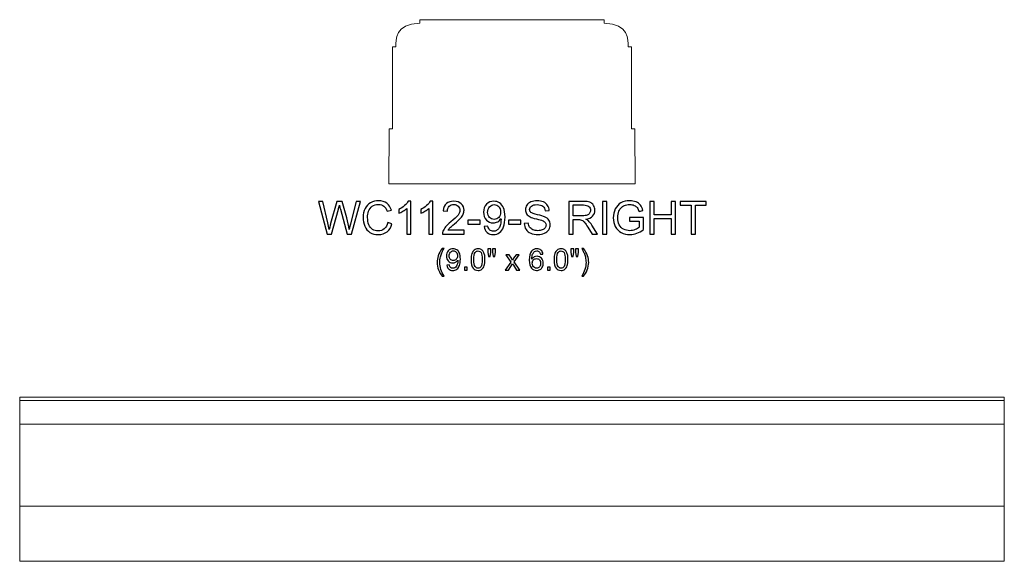
# Model space of a CAD drawing. Units: inches. Extents: x 14 to 158, y -29 to 20.
# Drawn here: x 14 to 50, y 1 to 20 of the extents above; entities that cross this region are included whole.
import ezdxf

# ---------------------------------------------------------------- set-up
doc = ezdxf.new("R2010")
doc.units = ezdxf.units.IN
doc.header["$MEASUREMENT"] = 0
doc.layers.add('Layer 1', color=7, linetype='Continuous')

msp = doc.modelspace()

# ---------------------------------------------------------------- linework, layer by layer
at = {"layer": 'Layer 1', "color": 250, "lineweight": 9}
for points, knots in [([(27.04, 14.32), (27.04, 14.32), (27.053, 16.328), (27.053, 16.328), (27.053, 16.328), (27.053, 16.328), (27.165, 16.331), (27.165, 16.331), (27.165, 16.331), (27.165, 16.331), (27.166, 19.324), (27.166, 19.324), (27.166, 19.324), (27.166, 19.324), (27.287, 19.325), (27.287, 19.325), (27.287, 19.325), (27.302, 19.604), (27.25, 20.147), (28.165, 20.199), (28.165, 20.199), (28.165, 20.199), (28.165, 20.32), (28.165, 20.32), (28.165, 20.32), (28.165, 20.32), (34.915, 20.32), (34.915, 20.32), (34.915, 20.32), (34.915, 20.32), (34.915, 20.199), (34.915, 20.199), (34.915, 20.199), (35.829, 20.147), (35.777, 19.604), (35.793, 19.325), (35.793, 19.325), (35.793, 19.325), (35.914, 19.324), (35.914, 19.324), (35.914, 19.324), (35.914, 19.324), (35.915, 16.331), (35.915, 16.331), (35.915, 16.331), (35.915, 16.331), (36.027, 16.328), (36.027, 16.328), (36.027, 16.328), (36.027, 16.328), (36.04, 14.32), (36.04, 14.32), (36.04, 14.32), (36.04, 14.32), (27.04, 14.32), (27.04, 14.32)], [0, 0, 0, 0, 0.071429, 0.071429, 0.071429, 0.071429, 0.142857, 0.142857, 0.142857, 0.142857, 0.214286, 0.214286, 0.214286, 0.214286, 0.285714, 0.285714, 0.285714, 0.285714, 0.357143, 0.357143, 0.357143, 0.357143, 0.428571, 0.428571, 0.428571, 0.428571, 0.5, 0.5, 0.5, 0.5, 0.571429, 0.571429, 0.571429, 0.571429, 0.642857, 0.642857, 0.642857, 0.642857, 0.714286, 0.714286, 0.714286, 0.714286, 0.785714, 0.785714, 0.785714, 0.785714, 0.857143, 0.857143, 0.857143, 0.857143, 0.928571, 0.928571, 0.928571, 0.928571, 1, 1, 1, 1]), ([(49.54, 0.533), (49.54, 0.533), (13.54, 0.533), (13.54, 0.533), (13.54, 0.533), (13.54, 0.533), (13.54, 6.533), (13.54, 6.533), (13.54, 6.533), (13.54, 6.533), (49.54, 6.533), (49.54, 6.533), (49.54, 6.533), (49.54, 6.533), (49.54, 0.533), (49.54, 0.533)], [0, 0, 0, 0, 0.25, 0.25, 0.25, 0.25, 0.5, 0.5, 0.5, 0.5, 0.75, 0.75, 0.75, 0.75, 1, 1, 1, 1])]:
    msp.add_open_spline(points, degree=3, knots=knots, dxfattribs=at)
at = {"layer": 'Layer 1', "color": 250}
for points, knots in [([(24.778, 12.49), (24.778, 12.49), (24.462, 13.683), (24.462, 13.683), (24.462, 13.683), (24.462, 13.683), (24.624, 13.683), (24.624, 13.683), (24.624, 13.683), (24.624, 13.683), (24.805, 12.901), (24.805, 12.901), (24.805, 12.901), (24.825, 12.819), (24.841, 12.738), (24.855, 12.657), (24.855, 12.657), (24.886, 12.785), (24.904, 12.858), (24.909, 12.878), (24.909, 12.878), (24.909, 12.878), (25.136, 13.683), (25.136, 13.683), (25.136, 13.683), (25.136, 13.683), (25.327, 13.683), (25.327, 13.683), (25.327, 13.683), (25.327, 13.683), (25.498, 13.079), (25.498, 13.079), (25.498, 13.079), (25.54, 12.93), (25.571, 12.789), (25.59, 12.657), (25.59, 12.657), (25.605, 12.732), (25.625, 12.819), (25.65, 12.917), (25.65, 12.917), (25.65, 12.917), (25.837, 13.683), (25.837, 13.683), (25.837, 13.683), (25.837, 13.683), (25.996, 13.683), (25.996, 13.683), (25.996, 13.683), (25.996, 13.683), (25.669, 12.49), (25.669, 12.49), (25.669, 12.49), (25.669, 12.49), (25.516, 12.49), (25.516, 12.49), (25.516, 12.49), (25.516, 12.49), (25.265, 13.399), (25.265, 13.399), (25.265, 13.399), (25.244, 13.475), (25.231, 13.522), (25.227, 13.539), (25.227, 13.539), (25.215, 13.484), (25.203, 13.438), (25.192, 13.399), (25.192, 13.399), (25.192, 13.399), (24.939, 12.49), (24.939, 12.49), (24.939, 12.49), (24.939, 12.49), (24.778, 12.49), (24.778, 12.49)], [0, 0, 0, 0, 0.052632, 0.052632, 0.052632, 0.052632, 0.105263, 0.105263, 0.105263, 0.105263, 0.157895, 0.157895, 0.157895, 0.157895, 0.210526, 0.210526, 0.210526, 0.210526, 0.263158, 0.263158, 0.263158, 0.263158, 0.315789, 0.315789, 0.315789, 0.315789, 0.368421, 0.368421, 0.368421, 0.368421, 0.421053, 0.421053, 0.421053, 0.421053, 0.473684, 0.473684, 0.473684, 0.473684, 0.526316, 0.526316, 0.526316, 0.526316, 0.578947, 0.578947, 0.578947, 0.578947, 0.631579, 0.631579, 0.631579, 0.631579, 0.684211, 0.684211, 0.684211, 0.684211, 0.736842, 0.736842, 0.736842, 0.736842, 0.789474, 0.789474, 0.789474, 0.789474, 0.842105, 0.842105, 0.842105, 0.842105, 0.894737, 0.894737, 0.894737, 0.894737, 0.947368, 0.947368, 0.947368, 0.947368, 1, 1, 1, 1]), ([(26.994, 12.908), (26.994, 12.908), (27.152, 12.868), (27.152, 12.868), (27.152, 12.868), (27.119, 12.739), (27.059, 12.64), (26.974, 12.572), (26.974, 12.572), (26.887, 12.504), (26.782, 12.47), (26.658, 12.47), (26.658, 12.47), (26.529, 12.47), (26.425, 12.496), (26.344, 12.548), (26.344, 12.548), (26.264, 12.601), (26.202, 12.677), (26.16, 12.776), (26.16, 12.776), (26.119, 12.875), (26.097, 12.982), (26.097, 13.096), (26.097, 13.096), (26.097, 13.22), (26.121, 13.328), (26.169, 13.421), (26.169, 13.421), (26.216, 13.513), (26.284, 13.583), (26.371, 13.632), (26.371, 13.632), (26.459, 13.68), (26.555, 13.703), (26.66, 13.703), (26.66, 13.703), (26.78, 13.703), (26.88, 13.673), (26.962, 13.612), (26.962, 13.612), (27.043, 13.552), (27.1, 13.466), (27.132, 13.356), (27.132, 13.356), (27.132, 13.356), (26.976, 13.319), (26.976, 13.319), (26.976, 13.319), (26.949, 13.406), (26.909, 13.469), (26.856, 13.509), (26.856, 13.509), (26.803, 13.549), (26.737, 13.568), (26.657, 13.568), (26.657, 13.568), (26.565, 13.568), (26.489, 13.547), (26.427, 13.503), (26.427, 13.503), (26.366, 13.458), (26.322, 13.4), (26.298, 13.325), (26.298, 13.325), (26.273, 13.252), (26.26, 13.175), (26.26, 13.097), (26.26, 13.097), (26.26, 12.995), (26.275, 12.907), (26.304, 12.831), (26.304, 12.831), (26.334, 12.755), (26.38, 12.698), (26.442, 12.661), (26.442, 12.661), (26.505, 12.623), (26.572, 12.605), (26.645, 12.605), (26.645, 12.605), (26.734, 12.605), (26.808, 12.63), (26.87, 12.681), (26.87, 12.681), (26.931, 12.732), (26.972, 12.808), (26.994, 12.908)], [0, 0, 0, 0, 0.045455, 0.045455, 0.045455, 0.045455, 0.090909, 0.090909, 0.090909, 0.090909, 0.136364, 0.136364, 0.136364, 0.136364, 0.181818, 0.181818, 0.181818, 0.181818, 0.227273, 0.227273, 0.227273, 0.227273, 0.272727, 0.272727, 0.272727, 0.272727, 0.318182, 0.318182, 0.318182, 0.318182, 0.363636, 0.363636, 0.363636, 0.363636, 0.409091, 0.409091, 0.409091, 0.409091, 0.454545, 0.454545, 0.454545, 0.454545, 0.5, 0.5, 0.5, 0.5, 0.545455, 0.545455, 0.545455, 0.545455, 0.590909, 0.590909, 0.590909, 0.590909, 0.636364, 0.636364, 0.636364, 0.636364, 0.681818, 0.681818, 0.681818, 0.681818, 0.727273, 0.727273, 0.727273, 0.727273, 0.772727, 0.772727, 0.772727, 0.772727, 0.818182, 0.818182, 0.818182, 0.818182, 0.863636, 0.863636, 0.863636, 0.863636, 0.909091, 0.909091, 0.909091, 0.909091, 0.954545, 0.954545, 0.954545, 0.954545, 1, 1, 1, 1]), ([(27.839, 12.49), (27.839, 12.49), (27.692, 12.49), (27.692, 12.49), (27.692, 12.49), (27.692, 12.49), (27.692, 13.423), (27.692, 13.423), (27.692, 13.423), (27.657, 13.39), (27.611, 13.356), (27.554, 13.323), (27.554, 13.323), (27.496, 13.289), (27.445, 13.264), (27.399, 13.247), (27.399, 13.247), (27.399, 13.247), (27.399, 13.388), (27.399, 13.388), (27.399, 13.388), (27.481, 13.427), (27.553, 13.474), (27.614, 13.528), (27.614, 13.528), (27.675, 13.583), (27.719, 13.637), (27.745, 13.688), (27.745, 13.688), (27.745, 13.688), (27.839, 13.688), (27.839, 13.688), (27.839, 13.688), (27.839, 13.688), (27.839, 12.49), (27.839, 12.49)], [0, 0, 0, 0, 0.111111, 0.111111, 0.111111, 0.111111, 0.222222, 0.222222, 0.222222, 0.222222, 0.333333, 0.333333, 0.333333, 0.333333, 0.444444, 0.444444, 0.444444, 0.444444, 0.555556, 0.555556, 0.555556, 0.555556, 0.666667, 0.666667, 0.666667, 0.666667, 0.777778, 0.777778, 0.777778, 0.777778, 0.888889, 0.888889, 0.888889, 0.888889, 1, 1, 1, 1]), ([(28.642, 12.49), (28.642, 12.49), (28.496, 12.49), (28.496, 12.49), (28.496, 12.49), (28.496, 12.49), (28.496, 13.423), (28.496, 13.423), (28.496, 13.423), (28.46, 13.39), (28.414, 13.356), (28.357, 13.323), (28.357, 13.323), (28.3, 13.289), (28.248, 13.264), (28.203, 13.247), (28.203, 13.247), (28.203, 13.247), (28.203, 13.388), (28.203, 13.388), (28.203, 13.388), (28.285, 13.427), (28.356, 13.474), (28.418, 13.528), (28.418, 13.528), (28.479, 13.583), (28.522, 13.637), (28.548, 13.688), (28.548, 13.688), (28.548, 13.688), (28.642, 13.688), (28.642, 13.688), (28.642, 13.688), (28.642, 13.688), (28.642, 12.49), (28.642, 12.49)], [0, 0, 0, 0, 0.111111, 0.111111, 0.111111, 0.111111, 0.222222, 0.222222, 0.222222, 0.222222, 0.333333, 0.333333, 0.333333, 0.333333, 0.444444, 0.444444, 0.444444, 0.444444, 0.555556, 0.555556, 0.555556, 0.555556, 0.666667, 0.666667, 0.666667, 0.666667, 0.777778, 0.777778, 0.777778, 0.777778, 0.888889, 0.888889, 0.888889, 0.888889, 1, 1, 1, 1]), ([(29.787, 12.631), (29.787, 12.631), (29.787, 12.49), (29.787, 12.49), (29.787, 12.49), (29.787, 12.49), (28.999, 12.49), (28.999, 12.49), (28.999, 12.49), (28.998, 12.525), (29.003, 12.559), (29.016, 12.592), (29.016, 12.592), (29.036, 12.646), (29.068, 12.698), (29.112, 12.751), (29.112, 12.751), (29.157, 12.803), (29.22, 12.863), (29.304, 12.931), (29.304, 12.931), (29.434, 13.038), (29.521, 13.122), (29.567, 13.184), (29.567, 13.184), (29.612, 13.246), (29.635, 13.305), (29.635, 13.36), (29.635, 13.36), (29.635, 13.418), (29.614, 13.467), (29.573, 13.507), (29.573, 13.507), (29.531, 13.547), (29.477, 13.567), (29.41, 13.567), (29.41, 13.567), (29.34, 13.567), (29.284, 13.546), (29.241, 13.503), (29.241, 13.503), (29.199, 13.461), (29.177, 13.402), (29.177, 13.328), (29.177, 13.328), (29.177, 13.328), (29.026, 13.343), (29.026, 13.343), (29.026, 13.343), (29.037, 13.455), (29.075, 13.541), (29.143, 13.6), (29.143, 13.6), (29.21, 13.659), (29.3, 13.688), (29.414, 13.688), (29.414, 13.688), (29.528, 13.688), (29.619, 13.656), (29.685, 13.593), (29.685, 13.593), (29.752, 13.529), (29.786, 13.451), (29.786, 13.357), (29.786, 13.357), (29.786, 13.309), (29.776, 13.262), (29.756, 13.216), (29.756, 13.216), (29.737, 13.17), (29.704, 13.121), (29.659, 13.07), (29.659, 13.07), (29.614, 13.019), (29.539, 12.949), (29.433, 12.86), (29.433, 12.86), (29.345, 12.787), (29.289, 12.737), (29.264, 12.71), (29.264, 12.71), (29.239, 12.684), (29.219, 12.658), (29.202, 12.631), (29.202, 12.631), (29.202, 12.631), (29.787, 12.631), (29.787, 12.631)], [0, 0, 0, 0, 0.045455, 0.045455, 0.045455, 0.045455, 0.090909, 0.090909, 0.090909, 0.090909, 0.136364, 0.136364, 0.136364, 0.136364, 0.181818, 0.181818, 0.181818, 0.181818, 0.227273, 0.227273, 0.227273, 0.227273, 0.272727, 0.272727, 0.272727, 0.272727, 0.318182, 0.318182, 0.318182, 0.318182, 0.363636, 0.363636, 0.363636, 0.363636, 0.409091, 0.409091, 0.409091, 0.409091, 0.454545, 0.454545, 0.454545, 0.454545, 0.5, 0.5, 0.5, 0.5, 0.545455, 0.545455, 0.545455, 0.545455, 0.590909, 0.590909, 0.590909, 0.590909, 0.636364, 0.636364, 0.636364, 0.636364, 0.681818, 0.681818, 0.681818, 0.681818, 0.727273, 0.727273, 0.727273, 0.727273, 0.772727, 0.772727, 0.772727, 0.772727, 0.818182, 0.818182, 0.818182, 0.818182, 0.863636, 0.863636, 0.863636, 0.863636, 0.909091, 0.909091, 0.909091, 0.909091, 0.954545, 0.954545, 0.954545, 0.954545, 1, 1, 1, 1]), ([(30.521, 12.766), (30.521, 12.766), (30.662, 12.779), (30.662, 12.779), (30.662, 12.779), (30.674, 12.713), (30.697, 12.665), (30.73, 12.635), (30.73, 12.635), (30.764, 12.605), (30.807, 12.59), (30.86, 12.59), (30.86, 12.59), (30.905, 12.59), (30.944, 12.6), (30.978, 12.621), (30.978, 12.621), (31.012, 12.642), (31.04, 12.669), (31.062, 12.704), (31.062, 12.704), (31.084, 12.738), (31.102, 12.785), (31.116, 12.843), (31.116, 12.843), (31.131, 12.902), (31.138, 12.962), (31.138, 13.022), (31.138, 13.022), (31.138, 13.029), (31.138, 13.039), (31.137, 13.052), (31.137, 13.052), (31.108, 13.005), (31.068, 12.967), (31.017, 12.938), (31.017, 12.938), (30.967, 12.909), (30.912, 12.895), (30.853, 12.895), (30.853, 12.895), (30.754, 12.895), (30.67, 12.93), (30.602, 13.002), (30.602, 13.002), (30.534, 13.074), (30.499, 13.168), (30.499, 13.285), (30.499, 13.285), (30.499, 13.406), (30.535, 13.503), (30.606, 13.577), (30.606, 13.577), (30.678, 13.651), (30.767, 13.688), (30.875, 13.688), (30.875, 13.688), (30.952, 13.688), (31.023, 13.667), (31.087, 13.625), (31.087, 13.625), (31.152, 13.584), (31.2, 13.524), (31.234, 13.447), (31.234, 13.447), (31.267, 13.37), (31.284, 13.258), (31.284, 13.111), (31.284, 13.111), (31.284, 12.959), (31.267, 12.837), (31.234, 12.747), (31.234, 12.747), (31.201, 12.657), (31.152, 12.588), (31.087, 12.541), (31.087, 12.541), (31.021, 12.493), (30.945, 12.47), (30.857, 12.47), (30.857, 12.47), (30.763, 12.47), (30.687, 12.496), (30.628, 12.548), (30.628, 12.548), (30.569, 12.599), (30.533, 12.672), (30.521, 12.766)], [0, 0, 0, 0, 0.045455, 0.045455, 0.045455, 0.045455, 0.090909, 0.090909, 0.090909, 0.090909, 0.136364, 0.136364, 0.136364, 0.136364, 0.181818, 0.181818, 0.181818, 0.181818, 0.227273, 0.227273, 0.227273, 0.227273, 0.272727, 0.272727, 0.272727, 0.272727, 0.318182, 0.318182, 0.318182, 0.318182, 0.363636, 0.363636, 0.363636, 0.363636, 0.409091, 0.409091, 0.409091, 0.409091, 0.454545, 0.454545, 0.454545, 0.454545, 0.5, 0.5, 0.5, 0.5, 0.545455, 0.545455, 0.545455, 0.545455, 0.590909, 0.590909, 0.590909, 0.590909, 0.636364, 0.636364, 0.636364, 0.636364, 0.681818, 0.681818, 0.681818, 0.681818, 0.727273, 0.727273, 0.727273, 0.727273, 0.772727, 0.772727, 0.772727, 0.772727, 0.818182, 0.818182, 0.818182, 0.818182, 0.863636, 0.863636, 0.863636, 0.863636, 0.909091, 0.909091, 0.909091, 0.909091, 0.954545, 0.954545, 0.954545, 0.954545, 1, 1, 1, 1]), ([(31.987, 12.873), (31.987, 12.873), (32.136, 12.887), (32.136, 12.887), (32.136, 12.887), (32.143, 12.827), (32.159, 12.778), (32.185, 12.74), (32.185, 12.74), (32.211, 12.701), (32.251, 12.67), (32.305, 12.647), (32.305, 12.647), (32.359, 12.623), (32.42, 12.612), (32.488, 12.612), (32.488, 12.612), (32.549, 12.612), (32.602, 12.62), (32.648, 12.638), (32.648, 12.638), (32.694, 12.656), (32.728, 12.681), (32.751, 12.712), (32.751, 12.712), (32.773, 12.743), (32.785, 12.777), (32.785, 12.814), (32.785, 12.814), (32.785, 12.852), (32.774, 12.884), (32.752, 12.912), (32.752, 12.912), (32.73, 12.94), (32.694, 12.963), (32.645, 12.982), (32.645, 12.982), (32.612, 12.995), (32.542, 13.014), (32.432, 13.041), (32.432, 13.041), (32.323, 13.067), (32.246, 13.092), (32.202, 13.115), (32.202, 13.115), (32.145, 13.145), (32.102, 13.182), (32.074, 13.226), (32.074, 13.226), (32.047, 13.27), (32.033, 13.32), (32.033, 13.375), (32.033, 13.375), (32.033, 13.435), (32.05, 13.491), (32.084, 13.543), (32.084, 13.543), (32.118, 13.596), (32.168, 13.636), (32.234, 13.663), (32.234, 13.663), (32.299, 13.69), (32.372, 13.703), (32.452, 13.703), (32.452, 13.703), (32.541, 13.703), (32.619, 13.689), (32.687, 13.661), (32.687, 13.661), (32.754, 13.632), (32.806, 13.59), (32.842, 13.535), (32.842, 13.535), (32.879, 13.48), (32.898, 13.417), (32.901, 13.347), (32.901, 13.347), (32.901, 13.347), (32.75, 13.336), (32.75, 13.336), (32.75, 13.336), (32.741, 13.411), (32.714, 13.468), (32.667, 13.507), (32.667, 13.507), (32.62, 13.545), (32.551, 13.564), (32.459, 13.564), (32.459, 13.564), (32.364, 13.564), (32.294, 13.547), (32.25, 13.512), (32.25, 13.512), (32.207, 13.477), (32.185, 13.435), (32.185, 13.385), (32.185, 13.385), (32.185, 13.342), (32.2, 13.307), (32.231, 13.28), (32.231, 13.28), (32.262, 13.252), (32.341, 13.223), (32.469, 13.195), (32.469, 13.195), (32.597, 13.165), (32.685, 13.14), (32.733, 13.118), (32.733, 13.118), (32.803, 13.086), (32.854, 13.046), (32.887, 12.997), (32.887, 12.997), (32.92, 12.948), (32.937, 12.891), (32.937, 12.827), (32.937, 12.827), (32.937, 12.763), (32.919, 12.704), (32.882, 12.648), (32.882, 12.648), (32.846, 12.592), (32.794, 12.548), (32.725, 12.517), (32.725, 12.517), (32.657, 12.485), (32.581, 12.47), (32.496, 12.47), (32.496, 12.47), (32.388, 12.47), (32.297, 12.485), (32.224, 12.517), (32.224, 12.517), (32.151, 12.548), (32.094, 12.596), (32.052, 12.659), (32.052, 12.659), (32.011, 12.722), (31.989, 12.794), (31.987, 12.873)], [0, 0, 0, 0, 0.028571, 0.028571, 0.028571, 0.028571, 0.057143, 0.057143, 0.057143, 0.057143, 0.085714, 0.085714, 0.085714, 0.085714, 0.114286, 0.114286, 0.114286, 0.114286, 0.142857, 0.142857, 0.142857, 0.142857, 0.171429, 0.171429, 0.171429, 0.171429, 0.2, 0.2, 0.2, 0.2, 0.228571, 0.228571, 0.228571, 0.228571, 0.257143, 0.257143, 0.257143, 0.257143, 0.285714, 0.285714, 0.285714, 0.285714, 0.314286, 0.314286, 0.314286, 0.314286, 0.342857, 0.342857, 0.342857, 0.342857, 0.371429, 0.371429, 0.371429, 0.371429, 0.4, 0.4, 0.4, 0.4, 0.428571, 0.428571, 0.428571, 0.428571, 0.457143, 0.457143, 0.457143, 0.457143, 0.485714, 0.485714, 0.485714, 0.485714, 0.514286, 0.514286, 0.514286, 0.514286, 0.542857, 0.542857, 0.542857, 0.542857, 0.571429, 0.571429, 0.571429, 0.571429, 0.6, 0.6, 0.6, 0.6, 0.628571, 0.628571, 0.628571, 0.628571, 0.657143, 0.657143, 0.657143, 0.657143, 0.685714, 0.685714, 0.685714, 0.685714, 0.714286, 0.714286, 0.714286, 0.714286, 0.742857, 0.742857, 0.742857, 0.742857, 0.771429, 0.771429, 0.771429, 0.771429, 0.8, 0.8, 0.8, 0.8, 0.828571, 0.828571, 0.828571, 0.828571, 0.857143, 0.857143, 0.857143, 0.857143, 0.885714, 0.885714, 0.885714, 0.885714, 0.914286, 0.914286, 0.914286, 0.914286, 0.942857, 0.942857, 0.942857, 0.942857, 0.971429, 0.971429, 0.971429, 0.971429, 1, 1, 1, 1]), ([(33.618, 12.49), (33.618, 12.49), (33.618, 13.683), (33.618, 13.683), (33.618, 13.683), (33.618, 13.683), (34.147, 13.683), (34.147, 13.683), (34.147, 13.683), (34.253, 13.683), (34.334, 13.672), (34.389, 13.651), (34.389, 13.651), (34.445, 13.63), (34.489, 13.592), (34.522, 13.538), (34.522, 13.538), (34.555, 13.483), (34.572, 13.423), (34.572, 13.358), (34.572, 13.358), (34.572, 13.273), (34.544, 13.202), (34.489, 13.144), (34.489, 13.144), (34.435, 13.086), (34.35, 13.049), (34.235, 13.033), (34.235, 13.033), (34.277, 13.013), (34.309, 12.993), (34.331, 12.973), (34.331, 12.973), (34.377, 12.931), (34.42, 12.878), (34.462, 12.815), (34.462, 12.815), (34.462, 12.815), (34.669, 12.49), (34.669, 12.49), (34.669, 12.49), (34.669, 12.49), (34.471, 12.49), (34.471, 12.49), (34.471, 12.49), (34.471, 12.49), (34.313, 12.738), (34.313, 12.738), (34.313, 12.738), (34.267, 12.81), (34.229, 12.865), (34.199, 12.903), (34.199, 12.903), (34.169, 12.941), (34.142, 12.967), (34.119, 12.982), (34.119, 12.982), (34.095, 12.998), (34.071, 13.008), (34.047, 13.014), (34.047, 13.014), (34.029, 13.018), (34, 13.02), (33.959, 13.02), (33.959, 13.02), (33.959, 13.02), (33.776, 13.02), (33.776, 13.02), (33.776, 13.02), (33.776, 13.02), (33.776, 12.49), (33.776, 12.49), (33.776, 12.49), (33.776, 12.49), (33.618, 12.49), (33.618, 12.49)], [0, 0, 0, 0, 0.052632, 0.052632, 0.052632, 0.052632, 0.105263, 0.105263, 0.105263, 0.105263, 0.157895, 0.157895, 0.157895, 0.157895, 0.210526, 0.210526, 0.210526, 0.210526, 0.263158, 0.263158, 0.263158, 0.263158, 0.315789, 0.315789, 0.315789, 0.315789, 0.368421, 0.368421, 0.368421, 0.368421, 0.421053, 0.421053, 0.421053, 0.421053, 0.473684, 0.473684, 0.473684, 0.473684, 0.526316, 0.526316, 0.526316, 0.526316, 0.578947, 0.578947, 0.578947, 0.578947, 0.631579, 0.631579, 0.631579, 0.631579, 0.684211, 0.684211, 0.684211, 0.684211, 0.736842, 0.736842, 0.736842, 0.736842, 0.789474, 0.789474, 0.789474, 0.789474, 0.842105, 0.842105, 0.842105, 0.842105, 0.894737, 0.894737, 0.894737, 0.894737, 0.947368, 0.947368, 0.947368, 0.947368, 1, 1, 1, 1]), ([(34.846, 12.49), (34.846, 12.49), (34.846, 13.683), (34.846, 13.683), (34.846, 13.683), (34.846, 13.683), (35.004, 13.683), (35.004, 13.683), (35.004, 13.683), (35.004, 13.683), (35.004, 12.49), (35.004, 12.49), (35.004, 12.49), (35.004, 12.49), (34.846, 12.49), (34.846, 12.49)], [0, 0, 0, 0, 0.25, 0.25, 0.25, 0.25, 0.5, 0.5, 0.5, 0.5, 0.75, 0.75, 0.75, 0.75, 1, 1, 1, 1]), ([(35.84, 12.958), (35.84, 12.958), (35.84, 13.098), (35.84, 13.098), (35.84, 13.098), (35.84, 13.098), (36.346, 13.099), (36.346, 13.099), (36.346, 13.099), (36.346, 13.099), (36.346, 12.656), (36.346, 12.656), (36.346, 12.656), (36.268, 12.594), (36.188, 12.548), (36.106, 12.517), (36.106, 12.517), (36.023, 12.485), (35.939, 12.47), (35.852, 12.47), (35.852, 12.47), (35.735, 12.47), (35.628, 12.495), (35.532, 12.545), (35.532, 12.545), (35.437, 12.595), (35.364, 12.668), (35.315, 12.763), (35.315, 12.763), (35.267, 12.858), (35.242, 12.964), (35.242, 13.081), (35.242, 13.081), (35.242, 13.197), (35.267, 13.305), (35.315, 13.406), (35.315, 13.406), (35.364, 13.507), (35.434, 13.582), (35.525, 13.63), (35.525, 13.63), (35.616, 13.679), (35.721, 13.703), (35.84, 13.703), (35.84, 13.703), (35.926, 13.703), (36.004, 13.69), (36.074, 13.662), (36.074, 13.662), (36.143, 13.634), (36.198, 13.595), (36.237, 13.545), (36.237, 13.545), (36.277, 13.495), (36.307, 13.43), (36.328, 13.35), (36.328, 13.35), (36.328, 13.35), (36.185, 13.31), (36.185, 13.31), (36.185, 13.31), (36.167, 13.371), (36.145, 13.419), (36.119, 13.454), (36.119, 13.454), (36.092, 13.488), (36.054, 13.516), (36.005, 13.537), (36.005, 13.537), (35.955, 13.558), (35.9, 13.568), (35.84, 13.568), (35.84, 13.568), (35.768, 13.568), (35.706, 13.557), (35.653, 13.535), (35.653, 13.535), (35.6, 13.513), (35.558, 13.485), (35.526, 13.449), (35.526, 13.449), (35.494, 13.413), (35.469, 13.374), (35.45, 13.331), (35.45, 13.331), (35.42, 13.257), (35.405, 13.177), (35.405, 13.091), (35.405, 13.091), (35.405, 12.984), (35.423, 12.895), (35.46, 12.824), (35.46, 12.824), (35.497, 12.752), (35.55, 12.699), (35.62, 12.664), (35.62, 12.664), (35.69, 12.63), (35.764, 12.612), (35.843, 12.612), (35.843, 12.612), (35.911, 12.612), (35.978, 12.625), (36.043, 12.652), (36.043, 12.652), (36.108, 12.678), (36.157, 12.706), (36.191, 12.736), (36.191, 12.736), (36.191, 12.736), (36.191, 12.958), (36.191, 12.958), (36.191, 12.958), (36.191, 12.958), (35.84, 12.958), (35.84, 12.958)], [0, 0, 0, 0, 0.034483, 0.034483, 0.034483, 0.034483, 0.068966, 0.068966, 0.068966, 0.068966, 0.103448, 0.103448, 0.103448, 0.103448, 0.137931, 0.137931, 0.137931, 0.137931, 0.172414, 0.172414, 0.172414, 0.172414, 0.206897, 0.206897, 0.206897, 0.206897, 0.241379, 0.241379, 0.241379, 0.241379, 0.275862, 0.275862, 0.275862, 0.275862, 0.310345, 0.310345, 0.310345, 0.310345, 0.344828, 0.344828, 0.344828, 0.344828, 0.37931, 0.37931, 0.37931, 0.37931, 0.413793, 0.413793, 0.413793, 0.413793, 0.448276, 0.448276, 0.448276, 0.448276, 0.482759, 0.482759, 0.482759, 0.482759, 0.517241, 0.517241, 0.517241, 0.517241, 0.551724, 0.551724, 0.551724, 0.551724, 0.586207, 0.586207, 0.586207, 0.586207, 0.62069, 0.62069, 0.62069, 0.62069, 0.655172, 0.655172, 0.655172, 0.655172, 0.689655, 0.689655, 0.689655, 0.689655, 0.724138, 0.724138, 0.724138, 0.724138, 0.758621, 0.758621, 0.758621, 0.758621, 0.793103, 0.793103, 0.793103, 0.793103, 0.827586, 0.827586, 0.827586, 0.827586, 0.862069, 0.862069, 0.862069, 0.862069, 0.896552, 0.896552, 0.896552, 0.896552, 0.931034, 0.931034, 0.931034, 0.931034, 0.965517, 0.965517, 0.965517, 0.965517, 1, 1, 1, 1]), ([(36.583, 12.49), (36.583, 12.49), (36.583, 13.683), (36.583, 13.683), (36.583, 13.683), (36.583, 13.683), (36.741, 13.683), (36.741, 13.683), (36.741, 13.683), (36.741, 13.683), (36.741, 13.193), (36.741, 13.193), (36.741, 13.193), (36.741, 13.193), (37.361, 13.193), (37.361, 13.193), (37.361, 13.193), (37.361, 13.193), (37.361, 13.683), (37.361, 13.683), (37.361, 13.683), (37.361, 13.683), (37.519, 13.683), (37.519, 13.683), (37.519, 13.683), (37.519, 13.683), (37.519, 12.49), (37.519, 12.49), (37.519, 12.49), (37.519, 12.49), (37.361, 12.49), (37.361, 12.49), (37.361, 12.49), (37.361, 12.49), (37.361, 13.052), (37.361, 13.052), (37.361, 13.052), (37.361, 13.052), (36.741, 13.052), (36.741, 13.052), (36.741, 13.052), (36.741, 13.052), (36.741, 12.49), (36.741, 12.49), (36.741, 12.49), (36.741, 12.49), (36.583, 12.49), (36.583, 12.49)], [0, 0, 0, 0, 0.083333, 0.083333, 0.083333, 0.083333, 0.166667, 0.166667, 0.166667, 0.166667, 0.25, 0.25, 0.25, 0.25, 0.333333, 0.333333, 0.333333, 0.333333, 0.416667, 0.416667, 0.416667, 0.416667, 0.5, 0.5, 0.5, 0.5, 0.583333, 0.583333, 0.583333, 0.583333, 0.666667, 0.666667, 0.666667, 0.666667, 0.75, 0.75, 0.75, 0.75, 0.833333, 0.833333, 0.833333, 0.833333, 0.916667, 0.916667, 0.916667, 0.916667, 1, 1, 1, 1]), ([(38.086, 12.49), (38.086, 12.49), (38.086, 13.542), (38.086, 13.542), (38.086, 13.542), (38.086, 13.542), (37.693, 13.542), (37.693, 13.542), (37.693, 13.542), (37.693, 13.542), (37.693, 13.683), (37.693, 13.683), (37.693, 13.683), (37.693, 13.683), (38.638, 13.683), (38.638, 13.683), (38.638, 13.683), (38.638, 13.683), (38.638, 13.542), (38.638, 13.542), (38.638, 13.542), (38.638, 13.542), (38.244, 13.542), (38.244, 13.542), (38.244, 13.542), (38.244, 13.542), (38.244, 12.49), (38.244, 12.49), (38.244, 12.49), (38.244, 12.49), (38.086, 12.49), (38.086, 12.49)], [0, 0, 0, 0, 0.125, 0.125, 0.125, 0.125, 0.25, 0.25, 0.25, 0.25, 0.375, 0.375, 0.375, 0.375, 0.5, 0.5, 0.5, 0.5, 0.625, 0.625, 0.625, 0.625, 0.75, 0.75, 0.75, 0.75, 0.875, 0.875, 0.875, 0.875, 1, 1, 1, 1]), ([(31.121, 13.293), (31.121, 13.377), (31.099, 13.443), (31.054, 13.493), (31.054, 13.493), (31.009, 13.542), (30.955, 13.567), (30.892, 13.567), (30.892, 13.567), (30.827, 13.567), (30.771, 13.54), (30.722, 13.487), (30.722, 13.487), (30.674, 13.434), (30.65, 13.365), (30.65, 13.28), (30.65, 13.28), (30.65, 13.204), (30.673, 13.143), (30.719, 13.095), (30.719, 13.095), (30.765, 13.048), (30.821, 13.024), (30.888, 13.024), (30.888, 13.024), (30.956, 13.024), (31.012, 13.048), (31.055, 13.095), (31.055, 13.095), (31.099, 13.143), (31.121, 13.208), (31.121, 13.293)], [0, 0, 0, 0, 0.125, 0.125, 0.125, 0.125, 0.25, 0.25, 0.25, 0.25, 0.375, 0.375, 0.375, 0.375, 0.5, 0.5, 0.5, 0.5, 0.625, 0.625, 0.625, 0.625, 0.75, 0.75, 0.75, 0.75, 0.875, 0.875, 0.875, 0.875, 1, 1, 1, 1]), ([(33.776, 13.157), (33.776, 13.157), (34.115, 13.157), (34.115, 13.157), (34.115, 13.157), (34.187, 13.157), (34.244, 13.164), (34.284, 13.179), (34.284, 13.179), (34.325, 13.194), (34.356, 13.218), (34.377, 13.251), (34.377, 13.251), (34.398, 13.283), (34.409, 13.319), (34.409, 13.358), (34.409, 13.358), (34.409, 13.414), (34.389, 13.46), (34.347, 13.497), (34.347, 13.497), (34.307, 13.533), (34.242, 13.551), (34.153, 13.551), (34.153, 13.551), (34.153, 13.551), (33.776, 13.551), (33.776, 13.551), (33.776, 13.551), (33.776, 13.551), (33.776, 13.157), (33.776, 13.157)], [0, 0, 0, 0, 0.125, 0.125, 0.125, 0.125, 0.25, 0.25, 0.25, 0.25, 0.375, 0.375, 0.375, 0.375, 0.5, 0.5, 0.5, 0.5, 0.625, 0.625, 0.625, 0.625, 0.75, 0.75, 0.75, 0.75, 0.875, 0.875, 0.875, 0.875, 1, 1, 1, 1]), ([(29.928, 12.848), (29.928, 12.848), (29.928, 12.995), (29.928, 12.995), (29.928, 12.995), (29.928, 12.995), (30.378, 12.995), (30.378, 12.995), (30.378, 12.995), (30.378, 12.995), (30.378, 12.848), (30.378, 12.848), (30.378, 12.848), (30.378, 12.848), (29.928, 12.848), (29.928, 12.848)], [0, 0, 0, 0, 0.25, 0.25, 0.25, 0.25, 0.5, 0.5, 0.5, 0.5, 0.75, 0.75, 0.75, 0.75, 1, 1, 1, 1]), ([(31.41, 12.848), (31.41, 12.848), (31.41, 12.995), (31.41, 12.995), (31.41, 12.995), (31.41, 12.995), (31.86, 12.995), (31.86, 12.995), (31.86, 12.995), (31.86, 12.995), (31.86, 12.848), (31.86, 12.848), (31.86, 12.848), (31.86, 12.848), (31.41, 12.848), (31.41, 12.848)], [0, 0, 0, 0, 0.25, 0.25, 0.25, 0.25, 0.5, 0.5, 0.5, 0.5, 0.75, 0.75, 0.75, 0.75, 1, 1, 1, 1]), ([(28.99, 10.945), (28.937, 11.011), (28.893, 11.089), (28.856, 11.178), (28.856, 11.178), (28.82, 11.267), (28.802, 11.358), (28.802, 11.454), (28.802, 11.454), (28.802, 11.538), (28.815, 11.618), (28.843, 11.695), (28.843, 11.695), (28.874, 11.784), (28.923, 11.873), (28.99, 11.961), (28.99, 11.961), (28.99, 11.961), (29.058, 11.961), (29.058, 11.961), (29.058, 11.961), (29.015, 11.888), (28.987, 11.836), (28.973, 11.804), (28.973, 11.804), (28.952, 11.756), (28.935, 11.705), (28.922, 11.652), (28.922, 11.652), (28.907, 11.586), (28.9, 11.52), (28.9, 11.453), (28.9, 11.453), (28.9, 11.284), (28.952, 11.114), (29.058, 10.945), (29.058, 10.945), (29.058, 10.945), (28.99, 10.945), (28.99, 10.945)], [0, 0, 0, 0, 0.1, 0.1, 0.1, 0.1, 0.2, 0.2, 0.2, 0.2, 0.3, 0.3, 0.3, 0.3, 0.4, 0.4, 0.4, 0.4, 0.5, 0.5, 0.5, 0.5, 0.6, 0.6, 0.6, 0.6, 0.7, 0.7, 0.7, 0.7, 0.8, 0.8, 0.8, 0.8, 0.9, 0.9, 0.9, 0.9, 1, 1, 1, 1]), ([(29.156, 11.352), (29.156, 11.352), (29.248, 11.361), (29.248, 11.361), (29.248, 11.361), (29.255, 11.318), (29.27, 11.286), (29.292, 11.267), (29.292, 11.267), (29.314, 11.248), (29.342, 11.238), (29.376, 11.238), (29.376, 11.238), (29.406, 11.238), (29.431, 11.245), (29.453, 11.258), (29.453, 11.258), (29.475, 11.271), (29.493, 11.289), (29.507, 11.312), (29.507, 11.312), (29.522, 11.334), (29.533, 11.364), (29.543, 11.402), (29.543, 11.402), (29.552, 11.44), (29.557, 11.479), (29.557, 11.519), (29.557, 11.519), (29.557, 11.523), (29.557, 11.529), (29.557, 11.538), (29.557, 11.538), (29.538, 11.508), (29.512, 11.483), (29.479, 11.464), (29.479, 11.464), (29.446, 11.445), (29.41, 11.436), (29.372, 11.436), (29.372, 11.436), (29.307, 11.436), (29.253, 11.459), (29.209, 11.506), (29.209, 11.506), (29.164, 11.552), (29.142, 11.613), (29.142, 11.69), (29.142, 11.69), (29.142, 11.768), (29.165, 11.831), (29.211, 11.88), (29.211, 11.88), (29.258, 11.928), (29.316, 11.952), (29.386, 11.952), (29.386, 11.952), (29.436, 11.952), (29.482, 11.938), (29.524, 11.911), (29.524, 11.911), (29.566, 11.884), (29.598, 11.845), (29.619, 11.795), (29.619, 11.795), (29.641, 11.744), (29.652, 11.672), (29.652, 11.576), (29.652, 11.576), (29.652, 11.477), (29.641, 11.399), (29.62, 11.34), (29.62, 11.34), (29.598, 11.281), (29.566, 11.236), (29.524, 11.206), (29.524, 11.206), (29.481, 11.175), (29.431, 11.16), (29.374, 11.16), (29.374, 11.16), (29.313, 11.16), (29.264, 11.176), (29.226, 11.21), (29.226, 11.21), (29.187, 11.244), (29.164, 11.291), (29.156, 11.352)], [0, 0, 0, 0, 0.045455, 0.045455, 0.045455, 0.045455, 0.090909, 0.090909, 0.090909, 0.090909, 0.136364, 0.136364, 0.136364, 0.136364, 0.181818, 0.181818, 0.181818, 0.181818, 0.227273, 0.227273, 0.227273, 0.227273, 0.272727, 0.272727, 0.272727, 0.272727, 0.318182, 0.318182, 0.318182, 0.318182, 0.363636, 0.363636, 0.363636, 0.363636, 0.409091, 0.409091, 0.409091, 0.409091, 0.454545, 0.454545, 0.454545, 0.454545, 0.5, 0.5, 0.5, 0.5, 0.545455, 0.545455, 0.545455, 0.545455, 0.590909, 0.590909, 0.590909, 0.590909, 0.636364, 0.636364, 0.636364, 0.636364, 0.681818, 0.681818, 0.681818, 0.681818, 0.727273, 0.727273, 0.727273, 0.727273, 0.772727, 0.772727, 0.772727, 0.772727, 0.818182, 0.818182, 0.818182, 0.818182, 0.863636, 0.863636, 0.863636, 0.863636, 0.909091, 0.909091, 0.909091, 0.909091, 0.954545, 0.954545, 0.954545, 0.954545, 1, 1, 1, 1]), ([(30.045, 11.555), (30.045, 11.647), (30.055, 11.721), (30.074, 11.777), (30.074, 11.777), (30.093, 11.833), (30.121, 11.876), (30.158, 11.906), (30.158, 11.906), (30.195, 11.936), (30.242, 11.952), (30.298, 11.952), (30.298, 11.952), (30.34, 11.952), (30.376, 11.943), (30.408, 11.926), (30.408, 11.926), (30.439, 11.91), (30.465, 11.885), (30.486, 11.854), (30.486, 11.854), (30.506, 11.822), (30.522, 11.784), (30.534, 11.739), (30.534, 11.739), (30.545, 11.693), (30.551, 11.632), (30.551, 11.555), (30.551, 11.555), (30.551, 11.464), (30.542, 11.391), (30.523, 11.335), (30.523, 11.335), (30.504, 11.279), (30.476, 11.236), (30.439, 11.205), (30.439, 11.205), (30.402, 11.175), (30.355, 11.16), (30.298, 11.16), (30.298, 11.16), (30.223, 11.16), (30.165, 11.186), (30.122, 11.24), (30.122, 11.24), (30.071, 11.304), (30.045, 11.41), (30.045, 11.555)], [0, 0, 0, 0, 0.083333, 0.083333, 0.083333, 0.083333, 0.166667, 0.166667, 0.166667, 0.166667, 0.25, 0.25, 0.25, 0.25, 0.333333, 0.333333, 0.333333, 0.333333, 0.416667, 0.416667, 0.416667, 0.416667, 0.5, 0.5, 0.5, 0.5, 0.583333, 0.583333, 0.583333, 0.583333, 0.666667, 0.666667, 0.666667, 0.666667, 0.75, 0.75, 0.75, 0.75, 0.833333, 0.833333, 0.833333, 0.833333, 0.916667, 0.916667, 0.916667, 0.916667, 1, 1, 1, 1]), ([(30.679, 11.674), (30.679, 11.674), (30.653, 11.821), (30.653, 11.821), (30.653, 11.821), (30.653, 11.821), (30.653, 11.948), (30.653, 11.948), (30.653, 11.948), (30.653, 11.948), (30.761, 11.948), (30.761, 11.948), (30.761, 11.948), (30.761, 11.948), (30.761, 11.821), (30.761, 11.821), (30.761, 11.821), (30.761, 11.821), (30.737, 11.674), (30.737, 11.674), (30.737, 11.674), (30.737, 11.674), (30.679, 11.674), (30.679, 11.674)], [0, 0, 0, 0, 0.166667, 0.166667, 0.166667, 0.166667, 0.333333, 0.333333, 0.333333, 0.333333, 0.5, 0.5, 0.5, 0.5, 0.666667, 0.666667, 0.666667, 0.666667, 0.833333, 0.833333, 0.833333, 0.833333, 1, 1, 1, 1]), ([(30.854, 11.674), (30.854, 11.674), (30.828, 11.821), (30.828, 11.821), (30.828, 11.821), (30.828, 11.821), (30.828, 11.948), (30.828, 11.948), (30.828, 11.948), (30.828, 11.948), (30.937, 11.948), (30.937, 11.948), (30.937, 11.948), (30.937, 11.948), (30.937, 11.821), (30.937, 11.821), (30.937, 11.821), (30.937, 11.821), (30.911, 11.674), (30.911, 11.674), (30.911, 11.674), (30.911, 11.674), (30.854, 11.674), (30.854, 11.674)], [0, 0, 0, 0, 0.166667, 0.166667, 0.166667, 0.166667, 0.333333, 0.333333, 0.333333, 0.333333, 0.5, 0.5, 0.5, 0.5, 0.666667, 0.666667, 0.666667, 0.666667, 0.833333, 0.833333, 0.833333, 0.833333, 1, 1, 1, 1]), ([(32.67, 11.758), (32.67, 11.758), (32.576, 11.751), (32.576, 11.751), (32.576, 11.751), (32.567, 11.788), (32.555, 11.816), (32.54, 11.832), (32.54, 11.832), (32.514, 11.86), (32.482, 11.873), (32.444, 11.873), (32.444, 11.873), (32.414, 11.873), (32.387, 11.865), (32.364, 11.848), (32.364, 11.848), (32.334, 11.826), (32.311, 11.794), (32.294, 11.752), (32.294, 11.752), (32.276, 11.71), (32.267, 11.65), (32.267, 11.573), (32.267, 11.573), (32.29, 11.608), (32.318, 11.634), (32.351, 11.651), (32.351, 11.651), (32.384, 11.667), (32.419, 11.676), (32.455, 11.676), (32.455, 11.676), (32.518, 11.676), (32.572, 11.653), (32.617, 11.606), (32.617, 11.606), (32.662, 11.559), (32.684, 11.499), (32.684, 11.425), (32.684, 11.425), (32.684, 11.376), (32.673, 11.331), (32.652, 11.289), (32.652, 11.289), (32.632, 11.247), (32.603, 11.215), (32.566, 11.193), (32.566, 11.193), (32.529, 11.171), (32.488, 11.16), (32.441, 11.16), (32.441, 11.16), (32.362, 11.16), (32.297, 11.189), (32.247, 11.247), (32.247, 11.247), (32.197, 11.306), (32.172, 11.402), (32.172, 11.536), (32.172, 11.536), (32.172, 11.686), (32.2, 11.794), (32.255, 11.863), (32.255, 11.863), (32.303, 11.922), (32.368, 11.952), (32.45, 11.952), (32.45, 11.952), (32.511, 11.952), (32.561, 11.934), (32.6, 11.9), (32.6, 11.9), (32.639, 11.866), (32.662, 11.819), (32.67, 11.758)], [0, 0, 0, 0, 0.052632, 0.052632, 0.052632, 0.052632, 0.105263, 0.105263, 0.105263, 0.105263, 0.157895, 0.157895, 0.157895, 0.157895, 0.210526, 0.210526, 0.210526, 0.210526, 0.263158, 0.263158, 0.263158, 0.263158, 0.315789, 0.315789, 0.315789, 0.315789, 0.368421, 0.368421, 0.368421, 0.368421, 0.421053, 0.421053, 0.421053, 0.421053, 0.473684, 0.473684, 0.473684, 0.473684, 0.526316, 0.526316, 0.526316, 0.526316, 0.578947, 0.578947, 0.578947, 0.578947, 0.631579, 0.631579, 0.631579, 0.631579, 0.684211, 0.684211, 0.684211, 0.684211, 0.736842, 0.736842, 0.736842, 0.736842, 0.789474, 0.789474, 0.789474, 0.789474, 0.842105, 0.842105, 0.842105, 0.842105, 0.894737, 0.894737, 0.894737, 0.894737, 0.947368, 0.947368, 0.947368, 0.947368, 1, 1, 1, 1]), ([(33.08, 11.555), (33.08, 11.647), (33.089, 11.721), (33.108, 11.777), (33.108, 11.777), (33.127, 11.833), (33.155, 11.876), (33.192, 11.906), (33.192, 11.906), (33.229, 11.936), (33.276, 11.952), (33.332, 11.952), (33.332, 11.952), (33.374, 11.952), (33.411, 11.943), (33.442, 11.926), (33.442, 11.926), (33.473, 11.91), (33.499, 11.885), (33.52, 11.854), (33.52, 11.854), (33.54, 11.822), (33.556, 11.784), (33.568, 11.739), (33.568, 11.739), (33.58, 11.693), (33.585, 11.632), (33.585, 11.555), (33.585, 11.555), (33.585, 11.464), (33.576, 11.391), (33.557, 11.335), (33.557, 11.335), (33.539, 11.279), (33.511, 11.236), (33.473, 11.205), (33.473, 11.205), (33.436, 11.175), (33.389, 11.16), (33.332, 11.16), (33.332, 11.16), (33.258, 11.16), (33.199, 11.186), (33.156, 11.24), (33.156, 11.24), (33.105, 11.304), (33.08, 11.41), (33.08, 11.555)], [0, 0, 0, 0, 0.083333, 0.083333, 0.083333, 0.083333, 0.166667, 0.166667, 0.166667, 0.166667, 0.25, 0.25, 0.25, 0.25, 0.333333, 0.333333, 0.333333, 0.333333, 0.416667, 0.416667, 0.416667, 0.416667, 0.5, 0.5, 0.5, 0.5, 0.583333, 0.583333, 0.583333, 0.583333, 0.666667, 0.666667, 0.666667, 0.666667, 0.75, 0.75, 0.75, 0.75, 0.833333, 0.833333, 0.833333, 0.833333, 0.916667, 0.916667, 0.916667, 0.916667, 1, 1, 1, 1]), ([(33.713, 11.674), (33.713, 11.674), (33.687, 11.821), (33.687, 11.821), (33.687, 11.821), (33.687, 11.821), (33.687, 11.948), (33.687, 11.948), (33.687, 11.948), (33.687, 11.948), (33.795, 11.948), (33.795, 11.948), (33.795, 11.948), (33.795, 11.948), (33.795, 11.821), (33.795, 11.821), (33.795, 11.821), (33.795, 11.821), (33.772, 11.674), (33.772, 11.674), (33.772, 11.674), (33.772, 11.674), (33.713, 11.674), (33.713, 11.674)], [0, 0, 0, 0, 0.166667, 0.166667, 0.166667, 0.166667, 0.333333, 0.333333, 0.333333, 0.333333, 0.5, 0.5, 0.5, 0.5, 0.666667, 0.666667, 0.666667, 0.666667, 0.833333, 0.833333, 0.833333, 0.833333, 1, 1, 1, 1]), ([(33.889, 11.674), (33.889, 11.674), (33.863, 11.821), (33.863, 11.821), (33.863, 11.821), (33.863, 11.821), (33.863, 11.948), (33.863, 11.948), (33.863, 11.948), (33.863, 11.948), (33.971, 11.948), (33.971, 11.948), (33.971, 11.948), (33.971, 11.948), (33.971, 11.821), (33.971, 11.821), (33.971, 11.821), (33.971, 11.821), (33.946, 11.674), (33.946, 11.674), (33.946, 11.674), (33.946, 11.674), (33.889, 11.674), (33.889, 11.674)], [0, 0, 0, 0, 0.166667, 0.166667, 0.166667, 0.166667, 0.333333, 0.333333, 0.333333, 0.333333, 0.5, 0.5, 0.5, 0.5, 0.666667, 0.666667, 0.666667, 0.666667, 0.833333, 0.833333, 0.833333, 0.833333, 1, 1, 1, 1]), ([(34.156, 10.945), (34.156, 10.945), (34.087, 10.945), (34.087, 10.945), (34.087, 10.945), (34.193, 11.114), (34.246, 11.284), (34.246, 11.453), (34.246, 11.453), (34.246, 11.519), (34.238, 11.585), (34.223, 11.651), (34.223, 11.651), (34.211, 11.703), (34.194, 11.754), (34.173, 11.803), (34.173, 11.803), (34.159, 11.835), (34.13, 11.887), (34.087, 11.961), (34.087, 11.961), (34.087, 11.961), (34.156, 11.961), (34.156, 11.961), (34.156, 11.961), (34.222, 11.873), (34.271, 11.784), (34.303, 11.695), (34.303, 11.695), (34.33, 11.618), (34.343, 11.538), (34.343, 11.454), (34.343, 11.454), (34.343, 11.358), (34.325, 11.267), (34.289, 11.178), (34.289, 11.178), (34.252, 11.089), (34.208, 11.011), (34.156, 10.945)], [0, 0, 0, 0, 0.1, 0.1, 0.1, 0.1, 0.2, 0.2, 0.2, 0.2, 0.3, 0.3, 0.3, 0.3, 0.4, 0.4, 0.4, 0.4, 0.5, 0.5, 0.5, 0.5, 0.6, 0.6, 0.6, 0.6, 0.7, 0.7, 0.7, 0.7, 0.8, 0.8, 0.8, 0.8, 0.9, 0.9, 0.9, 0.9, 1, 1, 1, 1]), ([(29.546, 11.694), (29.546, 11.749), (29.532, 11.792), (29.502, 11.824), (29.502, 11.824), (29.473, 11.857), (29.438, 11.873), (29.397, 11.873), (29.397, 11.873), (29.355, 11.873), (29.318, 11.855), (29.287, 11.821), (29.287, 11.821), (29.255, 11.786), (29.24, 11.741), (29.24, 11.687), (29.24, 11.687), (29.24, 11.637), (29.255, 11.597), (29.285, 11.566), (29.285, 11.566), (29.314, 11.535), (29.351, 11.52), (29.395, 11.52), (29.395, 11.52), (29.439, 11.52), (29.475, 11.535), (29.503, 11.566), (29.503, 11.566), (29.532, 11.597), (29.546, 11.64), (29.546, 11.694)], [0, 0, 0, 0, 0.125, 0.125, 0.125, 0.125, 0.25, 0.25, 0.25, 0.25, 0.375, 0.375, 0.375, 0.375, 0.5, 0.5, 0.5, 0.5, 0.625, 0.625, 0.625, 0.625, 0.75, 0.75, 0.75, 0.75, 0.875, 0.875, 0.875, 0.875, 1, 1, 1, 1]), ([(30.143, 11.555), (30.143, 11.428), (30.158, 11.343), (30.188, 11.301), (30.188, 11.301), (30.218, 11.259), (30.254, 11.238), (30.298, 11.238), (30.298, 11.238), (30.342, 11.238), (30.379, 11.259), (30.409, 11.301), (30.409, 11.301), (30.438, 11.344), (30.453, 11.428), (30.453, 11.555), (30.453, 11.555), (30.453, 11.683), (30.438, 11.768), (30.409, 11.81), (30.409, 11.81), (30.379, 11.852), (30.342, 11.873), (30.297, 11.873), (30.297, 11.873), (30.253, 11.873), (30.219, 11.854), (30.192, 11.817), (30.192, 11.817), (30.16, 11.77), (30.143, 11.683), (30.143, 11.555)], [0, 0, 0, 0, 0.125, 0.125, 0.125, 0.125, 0.25, 0.25, 0.25, 0.25, 0.375, 0.375, 0.375, 0.375, 0.5, 0.5, 0.5, 0.5, 0.625, 0.625, 0.625, 0.625, 0.75, 0.75, 0.75, 0.75, 0.875, 0.875, 0.875, 0.875, 1, 1, 1, 1]), ([(31.296, 11.173), (31.296, 11.173), (31.502, 11.465), (31.502, 11.465), (31.502, 11.465), (31.502, 11.465), (31.312, 11.735), (31.312, 11.735), (31.312, 11.735), (31.312, 11.735), (31.431, 11.735), (31.431, 11.735), (31.431, 11.735), (31.431, 11.735), (31.517, 11.603), (31.517, 11.603), (31.517, 11.603), (31.533, 11.578), (31.546, 11.557), (31.556, 11.54), (31.556, 11.54), (31.572, 11.563), (31.586, 11.584), (31.599, 11.602), (31.599, 11.602), (31.599, 11.602), (31.694, 11.735), (31.694, 11.735), (31.694, 11.735), (31.694, 11.735), (31.807, 11.735), (31.807, 11.735), (31.807, 11.735), (31.807, 11.735), (31.613, 11.47), (31.613, 11.47), (31.613, 11.47), (31.613, 11.47), (31.822, 11.173), (31.822, 11.173), (31.822, 11.173), (31.822, 11.173), (31.705, 11.173), (31.705, 11.173), (31.705, 11.173), (31.705, 11.173), (31.59, 11.347), (31.59, 11.347), (31.59, 11.347), (31.59, 11.347), (31.559, 11.395), (31.559, 11.395), (31.559, 11.395), (31.559, 11.395), (31.412, 11.173), (31.412, 11.173), (31.412, 11.173), (31.412, 11.173), (31.296, 11.173), (31.296, 11.173)], [0, 0, 0, 0, 0.066667, 0.066667, 0.066667, 0.066667, 0.133333, 0.133333, 0.133333, 0.133333, 0.2, 0.2, 0.2, 0.2, 0.266667, 0.266667, 0.266667, 0.266667, 0.333333, 0.333333, 0.333333, 0.333333, 0.4, 0.4, 0.4, 0.4, 0.466667, 0.466667, 0.466667, 0.466667, 0.533333, 0.533333, 0.533333, 0.533333, 0.6, 0.6, 0.6, 0.6, 0.666667, 0.666667, 0.666667, 0.666667, 0.733333, 0.733333, 0.733333, 0.733333, 0.8, 0.8, 0.8, 0.8, 0.866667, 0.866667, 0.866667, 0.866667, 0.933333, 0.933333, 0.933333, 0.933333, 1, 1, 1, 1]), ([(32.281, 11.424), (32.281, 11.391), (32.288, 11.36), (32.302, 11.33), (32.302, 11.33), (32.316, 11.3), (32.336, 11.277), (32.361, 11.261), (32.361, 11.261), (32.386, 11.246), (32.412, 11.238), (32.44, 11.238), (32.44, 11.238), (32.48, 11.238), (32.514, 11.254), (32.543, 11.287), (32.543, 11.287), (32.572, 11.319), (32.587, 11.363), (32.587, 11.419), (32.587, 11.419), (32.587, 11.472), (32.572, 11.515), (32.544, 11.545), (32.544, 11.545), (32.515, 11.576), (32.479, 11.592), (32.436, 11.592), (32.436, 11.592), (32.393, 11.592), (32.356, 11.576), (32.326, 11.545), (32.326, 11.545), (32.296, 11.515), (32.281, 11.474), (32.281, 11.424)], [0, 0, 0, 0, 0.111111, 0.111111, 0.111111, 0.111111, 0.222222, 0.222222, 0.222222, 0.222222, 0.333333, 0.333333, 0.333333, 0.333333, 0.444444, 0.444444, 0.444444, 0.444444, 0.555556, 0.555556, 0.555556, 0.555556, 0.666667, 0.666667, 0.666667, 0.666667, 0.777778, 0.777778, 0.777778, 0.777778, 0.888889, 0.888889, 0.888889, 0.888889, 1, 1, 1, 1]), ([(33.178, 11.555), (33.178, 11.428), (33.193, 11.343), (33.222, 11.301), (33.222, 11.301), (33.252, 11.259), (33.289, 11.238), (33.332, 11.238), (33.332, 11.238), (33.376, 11.238), (33.413, 11.259), (33.443, 11.301), (33.443, 11.301), (33.473, 11.344), (33.488, 11.428), (33.488, 11.555), (33.488, 11.555), (33.488, 11.683), (33.473, 11.768), (33.443, 11.81), (33.443, 11.81), (33.413, 11.852), (33.376, 11.873), (33.332, 11.873), (33.332, 11.873), (33.288, 11.873), (33.253, 11.854), (33.227, 11.817), (33.227, 11.817), (33.194, 11.77), (33.178, 11.683), (33.178, 11.555)], [0, 0, 0, 0, 0.125, 0.125, 0.125, 0.125, 0.25, 0.25, 0.25, 0.25, 0.375, 0.375, 0.375, 0.375, 0.5, 0.5, 0.5, 0.5, 0.625, 0.625, 0.625, 0.625, 0.75, 0.75, 0.75, 0.75, 0.875, 0.875, 0.875, 0.875, 1, 1, 1, 1]), ([(29.798, 11.173), (29.798, 11.173), (29.798, 11.281), (29.798, 11.281), (29.798, 11.281), (29.798, 11.281), (29.906, 11.281), (29.906, 11.281), (29.906, 11.281), (29.906, 11.281), (29.906, 11.173), (29.906, 11.173), (29.906, 11.173), (29.906, 11.173), (29.798, 11.173), (29.798, 11.173)], [0, 0, 0, 0, 0.25, 0.25, 0.25, 0.25, 0.5, 0.5, 0.5, 0.5, 0.75, 0.75, 0.75, 0.75, 1, 1, 1, 1]), ([(32.832, 11.173), (32.832, 11.173), (32.832, 11.281), (32.832, 11.281), (32.832, 11.281), (32.832, 11.281), (32.941, 11.281), (32.941, 11.281), (32.941, 11.281), (32.941, 11.281), (32.941, 11.173), (32.941, 11.173), (32.941, 11.173), (32.941, 11.173), (32.832, 11.173), (32.832, 11.173)], [0, 0, 0, 0, 0.25, 0.25, 0.25, 0.25, 0.5, 0.5, 0.5, 0.5, 0.75, 0.75, 0.75, 0.75, 1, 1, 1, 1])]:
    msp.add_open_spline(points, degree=3, knots=knots, dxfattribs=at)
at = {"layer": 'Layer 1', "color": 250, "lineweight": 9}
for points in [[(13.54, 6.412), (13.54, 6.412), (49.54, 6.412), (49.54, 6.412)], [(13.54, 5.538), (13.54, 5.538), (49.54, 5.538), (49.54, 5.538)], [(13.54, 2.544), (13.54, 2.544), (49.54, 2.544), (49.54, 2.544)]]:
    msp.add_open_spline(points, degree=3, dxfattribs=at)

doc.saveas('drawing.dxf')
